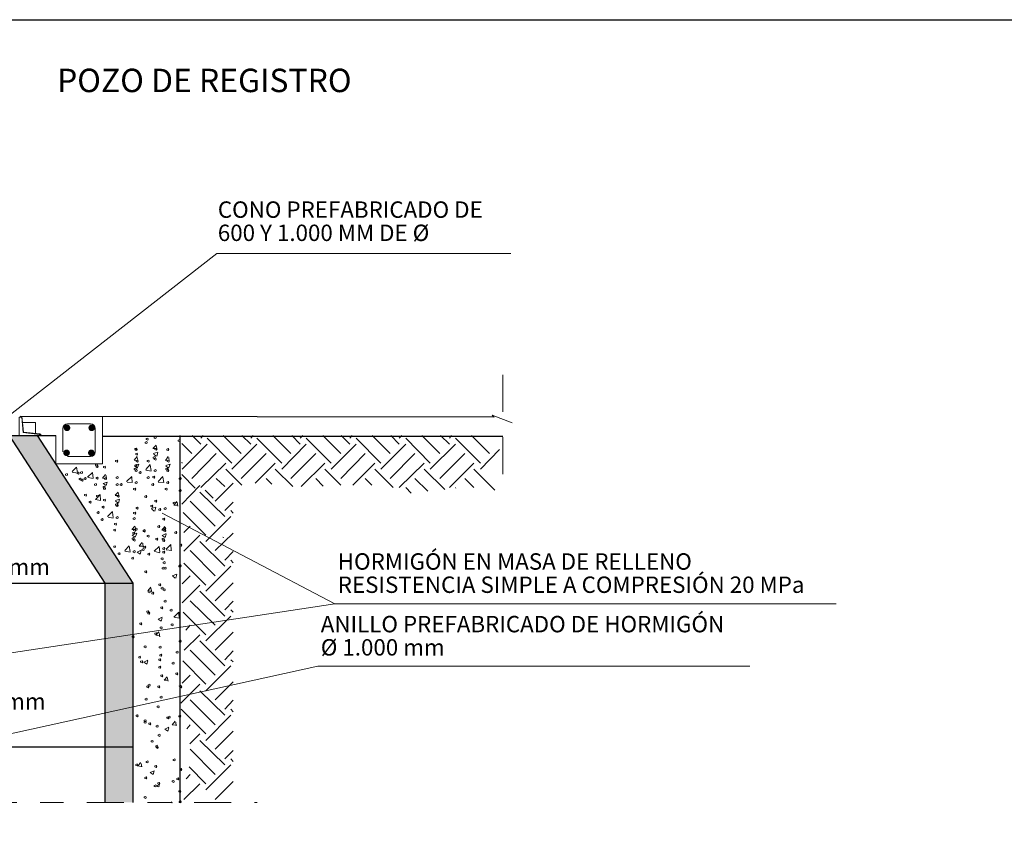
# Model space of a CAD drawing. Units: metres. Extents: x 511756 to 512031, y 4369773 to 4369871.
# Drawn here: x 512018 to 512022, y 4369784 to 4369787 of the extents above; entities that cross this region are included whole.
import ezdxf

# ---------------------------------------------------------------- set-up
doc = ezdxf.new("R2010")
doc.units = ezdxf.units.M
doc.header["$MEASUREMENT"] = 0
doc.linetypes.add('DGN Style 4', pattern=[0.315972, 0.157888, -0.078944, 0.000197359, -0.078944])
doc.layers.get('0').update_dxf_attribs({"lineweight": 0})
for name, color, linetype, lineweight in [('GEN_ARMADOS', 1, 'Continuous', 0), ('GEN_EJES', 8, 'DGN Style 4', 0), ('GEN_EQUIPOS', 135, 'Continuous', 13), ('GEN_TEXTO', 7, 'Continuous', 0)]:
    doc.layers.add(name, color=color, linetype=linetype, lineweight=lineweight)
doc.layers.add('GEN_GEOMETRÍA', color=7, linetype='Continuous')
doc.layers.add('GEN_TRAMAS', color=9, linetype='Continuous')
doc.layers.add('GEN_VENTANA', color=11, linetype='Continuous', plot=False)
doc.styles.add('ARIAL', font='arial.ttf')

msp = doc.modelspace()

# ---------------------------------------------------------------- hatches: boundary and pattern name
at = {"layer": 'GEN_ARMADOS'}
h = msp.add_hatch(color=256, dxfattribs=at)
edge = h.paths.add_edge_path()
edge.add_arc((512017.955, 4369785.6162), 0.0142, 180, 540, ccw=False)
h = msp.add_hatch(color=256, dxfattribs=at)
edge = h.paths.add_edge_path()
edge.add_arc((512018.0605, 4369785.6162), 0.0142, 180, 540, ccw=False)
h = msp.add_hatch(color=256, dxfattribs=at)
edge = h.paths.add_edge_path()
edge.add_arc((512017.9533, 4369785.5095), 0.0142, 180, 540, ccw=False)
h = msp.add_hatch(color=256, dxfattribs=at)
edge = h.paths.add_edge_path()
edge.add_arc((512018.0589, 4369785.5095), 0.0142, 180, 540, ccw=False)
at = {"layer": 'GEN_TRAMAS', "lineweight": 0, "ltscale": 0.01}
msp.add_hatch(color=9, dxfattribs=at).paths.add_polyline_path([(512018.1179, 4369784.017), (512018.1179, 4369784.9529), (512017.7098, 4369785.5832), (512017.8295, 4369785.5832), (512018.2376, 4369784.9529), (512018.2376, 4369784.017)])

# ---------------------------------------------------------------- linework, layer by layer
msp.add_lwpolyline([(512017.7623, 4369785.6653), (512017.7694, 4369785.5975), (512017.8383, 4369785.5903), (512017.8467, 4369785.5828), (512017.9072, 4369785.5832), (512017.9072, 4369785.4632), (512018.1059, 4369785.4632), (512018.1059, 4369785.5832), (512018.1059, 4369785.6632), (512017.7623, 4369785.6653)])
at = {"layer": 'GEN_ARMADOS'}
for p, q in [((512018.0559, 4369785.6332), (512017.9572, 4369785.6332)), ((512017.9372, 4369785.5132), (512017.9372, 4369785.6132)), ((512018.0759, 4369785.6132), (512018.0759, 4369785.5132)), ((512017.9572, 4369785.4932), (512018.0559, 4369785.4932))]:
    msp.add_line(p, q, dxfattribs=at)
for centre, start, end in [((512017.9572, 4369785.6132), 90, 180), ((512018.0559, 4369785.6132), 0, 90), ((512018.0559, 4369785.5132), 270, 0)]:
    msp.add_arc(centre, 0.02, start, end, dxfattribs=at)
at = {"layer": 'GEN_EJES', "lineweight": 0, "flags": 128}
for points in [[(512019.8167, 4369785.4187), (512019.8167, 4369785.6182), (512019.7716, 4369785.6697), (512019.8746, 4369785.6311), (512019.8167, 4369785.6826), (512019.8167, 4369785.9215)], [(512016.4886, 4369784.017), (512017.5966, 4369784.017), (512017.6414, 4369784.0747), (512017.588, 4369783.9315), (512017.6457, 4369784.017), (512018.7669, 4369784.017)]]:
    msp.add_lwpolyline(points, dxfattribs=at)
at = {"layer": 'GEN_EQUIPOS', "color": 5, "lineweight": 0}
for points in [[(512017.7509, 4369785.6612), (512017.7504, 4369785.5833), (512017.8448, 4369785.5827), (512017.838, 4369785.5884), (512017.768, 4369785.5961), (512017.7615, 4369785.6611), (512017.7509, 4369785.6612)], [(512017.8199, 4369785.5904), (512017.8202, 4369785.6384), (512017.7637, 4369785.6391)]]:
    msp.add_lwpolyline(points, dxfattribs=at)
at = {"layer": 'GEN_GEOMETRÍA', "ltscale": 0.01}
for p, q in [((512017.7554, 4369785.6654), (512019.779, 4369785.6634)), ((512017.7098, 4369785.5832), (512017.9064, 4369785.5832)), ((512018.1179, 4369784.9529), (512017.7098, 4369785.5832)), ((512018.2376, 4369784.9529), (512017.8295, 4369785.5832)), ((512018.1059, 4369785.5811), (512018.4769, 4369785.5811)), ((512018.2504, 4369785.5811), (512019.8167, 4369785.5811)), ((512018.4384, 4369784.017), (512018.4384, 4369785.5832)), ((512018.4726, 4369785.5811), (512019.8167, 4369785.5811)), ((512016.9983, 4369784.9529), (512018.2376, 4369784.9529)), ((512018.1179, 4369784.017), (512018.1179, 4369784.9529)), ((512018.2376, 4369784.017), (512018.2376, 4369784.9529)), ((512016.9983, 4369784.2542), (512018.2376, 4369784.2542)), ((512017.1179, 4369784.2542), (512018.1179, 4369784.2542))]:
    msp.add_line(p, q, dxfattribs=at)
at = {"layer": 'GEN_TEXTO', "lineweight": 0}
for p, q in [((512017.3279, 4369785.3742), (512018.5944, 4369786.361)), ((512018.5944, 4369786.361), (512019.8509, 4369786.361)), ((512019.0987, 4369784.8653), (512018.3615, 4369785.252)), ((512016.9214, 4369784.5341), (512019.0987, 4369784.8653)), ((512020.4107, 4369784.8653), (512019.0987, 4369784.8653)), ((512019.0987, 4369784.8653), (512021.2402, 4369784.8653)), ((512017.6457, 4369784.2948), (512019.0261, 4369784.5982)), ((512020.338, 4369784.5982), (512019.0261, 4369784.5982)), ((512019.0261, 4369784.5982), (512020.8708, 4369784.5982))]:
    msp.add_line(p, q, dxfattribs=at)
at = {"layer": 'GEN_TRAMAS', "color": 32, "lineweight": 0}
for p, q in [((512018.5261, 4369785.5469), (512018.4897, 4369785.5832)), ((512018.5261, 4369785.5725), (512018.5367, 4369785.5832)), ((512018.6991, 4369785.5063), (512018.6222, 4369785.5832)), ((512018.7397, 4369785.5469), (512018.7013, 4369785.5832)), ((512018.7397, 4369785.5725), (512018.7504, 4369785.5832)), ((512018.9107, 4369785.5063), (512018.8337, 4369785.5832)), ((512018.9513, 4369785.5469), (512018.9149, 4369785.5832)), ((512018.9513, 4369785.5725), (512018.962, 4369785.5832)), ((512019.1243, 4369785.5063), (512019.0474, 4369785.5832)), ((512019.1628, 4369785.5469), (512019.1265, 4369785.5832)), ((512019.1628, 4369785.5725), (512019.1735, 4369785.5832)), ((512019.3359, 4369785.5063), (512019.259, 4369785.5832)), ((512019.3743, 4369785.5469), (512019.338, 4369785.5832)), ((512019.3743, 4369785.5725), (512019.385, 4369785.5832)), ((512019.5474, 4369785.5063), (512019.4705, 4369785.5832)), ((512019.588, 4369785.5469), (512019.5496, 4369785.5832)), ((512019.588, 4369785.5725), (512019.5966, 4369785.5832)), ((512019.759, 4369785.5063), (512019.682, 4369785.5832)), ((512018.4876, 4369785.5063), (512018.4449, 4369785.549)), ((512018.447, 4369785.4401), (512018.5538, 4369785.5469)), ((512018.6585, 4369785.4657), (512018.5538, 4369785.5725)), ((512018.6585, 4369785.4401), (512018.7654, 4369785.5469)), ((512018.8722, 4369785.4657), (512018.7654, 4369785.5725)), ((512018.8722, 4369785.4401), (512018.9769, 4369785.5469)), ((512019.0837, 4369785.4657), (512018.9769, 4369785.5725)), ((512019.0837, 4369785.4401), (512019.1906, 4369785.5469)), ((512019.2953, 4369785.4657), (512019.1906, 4369785.5725)), ((512019.2953, 4369785.4401), (512019.4021, 4369785.5469)), ((512019.5068, 4369785.4657), (512019.4021, 4369785.5725)), ((512019.5068, 4369785.4401), (512019.6137, 4369785.5469)), ((512019.7205, 4369785.4657), (512019.6137, 4369785.5725)), ((512018.4876, 4369785.3995), (512018.5923, 4369785.5063)), ((512018.6991, 4369785.3995), (512018.806, 4369785.5063)), ((512018.9107, 4369785.3995), (512019.0175, 4369785.5063)), ((512019.1243, 4369785.3995), (512019.229, 4369785.5063)), ((512019.3359, 4369785.3995), (512019.4406, 4369785.5063)), ((512019.5474, 4369785.3995), (512019.6543, 4369785.5063)), ((512019.7205, 4369785.4401), (512019.8017, 4369785.5234)), ((512018.447, 4369785.4657), (512018.4449, 4369785.47)), ((512018.5261, 4369785.361), (512018.6329, 4369785.4657)), ((512018.759, 4369785.3802), (512018.8444, 4369785.4657)), ((512018.9555, 4369785.3653), (512019.056, 4369785.4657)), ((512019.1756, 4369785.3717), (512019.2696, 4369785.4657)), ((512019.3743, 4369785.361), (512019.4812, 4369785.4657)), ((512019.588, 4369785.361), (512019.6927, 4369785.4657)), ((512018.5026, 4369785.3589), (512018.4449, 4369785.4166)), ((512018.7013, 4369785.3717), (512018.6329, 4369785.4401)), ((512018.9192, 4369785.3653), (512018.8444, 4369785.4401)), ((512019.1243, 4369785.3717), (512019.056, 4369785.4401)), ((512019.3487, 4369785.361), (512019.2696, 4369785.4401)), ((512019.5688, 4369785.3524), (512019.4812, 4369785.4401)), ((512019.7825, 4369785.3503), (512019.6927, 4369785.4401)), ((512018.4449, 4369785.2905), (512018.5218, 4369785.3695)), ((512018.588, 4369785.3033), (512018.6649, 4369785.3802)), ((512018.6286, 4369785.3653), (512018.5923, 4369785.3995)), ((512018.8295, 4369785.376), (512018.806, 4369785.3995)), ((512019.0496, 4369785.3674), (512019.0175, 4369785.3995)), ((512019.2568, 4369785.3717), (512019.229, 4369785.3995)), ((512019.4961, 4369785.346), (512019.4406, 4369785.3995)), ((512019.6927, 4369785.361), (512019.6543, 4369785.3995)), ((512018.5218, 4369785.3418), (512018.6286, 4369785.2371)), ((512018.5795, 4369785.3161), (512018.5453, 4369785.3503)), ((512018.5795, 4369785.3161), (512018.5453, 4369785.3503)), ((512019.4256, 4369785.3375), (512019.4021, 4369785.361)), ((512019.6158, 4369785.3589), (512019.6137, 4369785.361)), ((512018.4812, 4369785.3033), (512018.588, 4369785.1965)), ((512018.6286, 4369785.2627), (512018.6649, 4369785.299)), ((512018.4513, 4369785.2542), (512018.5474, 4369785.158)), ((512018.6543, 4369785.2627), (512018.6649, 4369785.252)), ((512018.5474, 4369785.1302), (512018.6543, 4369785.2371)), ((512018.4534, 4369785.1687), (512018.4812, 4369785.1965)), ((512018.4534, 4369785.0896), (512018.5218, 4369785.158)), ((512018.588, 4369785.0918), (512018.6649, 4369785.1666)), ((512018.5218, 4369785.1302), (512018.6286, 4369785.0255)), ((512018.6243, 4369785.1473), (512018.6201, 4369785.1495)), ((512018.4812, 4369785.0918), (512018.588, 4369784.9849)), ((512018.6286, 4369785.0512), (512018.6649, 4369785.0875)), ((512018.4534, 4369785.0383), (512018.5474, 4369784.9443)), ((512018.6543, 4369785.0512), (512018.6649, 4369785.0405)), ((512018.5474, 4369784.9187), (512018.6543, 4369785.0255)), ((512018.447, 4369784.9507), (512018.4812, 4369784.9849)), ((512018.588, 4369784.8781), (512018.6649, 4369784.955)), ((512018.447, 4369784.8695), (512018.5218, 4369784.9443)), ((512018.5218, 4369784.9187), (512018.6286, 4369784.8118)), ((512018.4812, 4369784.8781), (512018.588, 4369784.7734)), ((512018.6286, 4369784.8396), (512018.6649, 4369784.876)), ((512018.4513, 4369784.8289), (512018.5474, 4369784.7328)), ((512018.6543, 4369784.8396), (512018.6649, 4369784.8289)), ((512018.5474, 4369784.7071), (512018.6543, 4369784.8118)), ((512018.462, 4369784.752), (512018.4812, 4369784.7734)), ((512018.588, 4369784.6665), (512018.6649, 4369784.7435)), ((512018.4555, 4369784.6665), (512018.5218, 4369784.7328)), ((512018.5218, 4369784.7071), (512018.6286, 4369784.6003)), ((512018.4812, 4369784.6665), (512018.588, 4369784.5597)), ((512018.6286, 4369784.626), (512018.6649, 4369784.6644)), ((512018.4491, 4369784.6217), (512018.5474, 4369784.5213)), ((512018.6543, 4369784.626), (512018.6649, 4369784.6174)), ((512018.5474, 4369784.4935), (512018.6543, 4369784.6003)), ((512018.447, 4369784.5255), (512018.4812, 4369784.5597)), ((512018.588, 4369784.455), (512018.6649, 4369784.5319)), ((512018.4406, 4369784.4401), (512018.5218, 4369784.5213)), ((512018.5218, 4369784.4935), (512018.6286, 4369784.3888)), ((512018.4812, 4369784.455), (512018.588, 4369784.3482)), ((512018.6286, 4369784.4144), (512018.6649, 4369784.4529)), ((512018.4427, 4369784.4144), (512018.5474, 4369784.3097)), ((512018.6543, 4369784.4144), (512018.6649, 4369784.4037)), ((512018.5474, 4369784.2819), (512018.6543, 4369784.3888)), ((512018.4662, 4369784.3311), (512018.4812, 4369784.3482)), ((512018.588, 4369784.2435), (512018.6649, 4369784.3204)), ((512018.479, 4369784.267), (512018.5218, 4369784.3097)), ((512018.5218, 4369784.2819), (512018.6286, 4369784.1772)), ((512018.4812, 4369784.2435), (512018.588, 4369784.1366)), ((512018.6286, 4369784.2029), (512018.6649, 4369784.2392)), ((512018.6543, 4369784.2029), (512018.6649, 4369784.1922)), ((512018.4769, 4369784.1687), (512018.5474, 4369784.096)), ((512018.5474, 4369784.0704), (512018.6543, 4369784.1772)), ((512018.4641, 4369784.1174), (512018.4812, 4369784.1366)), ((512018.588, 4369784.0298), (512018.6649, 4369784.1067)), ((512018.4534, 4369784.0298), (512018.5218, 4369784.096))]:
    msp.add_line(p, q, dxfattribs=at)
at = {"layer": 'GEN_TRAMAS', "lineweight": 0}
for p, q in [((512018.3231, 4369785.5298), (512018.3359, 4369785.5426)), ((512018.3402, 4369785.5234), (512018.3359, 4369785.5405)), ((512018.2547, 4369785.4935), (512018.2419, 4369785.4785)), ((512018.3209, 4369785.5277), (512018.338, 4369785.5277)), ((512018.3231, 4369785.5063), (512018.3423, 4369785.5127)), ((512018.3252, 4369785.5042), (512018.3359, 4369785.4956)), ((512018.338, 4369785.4956), (512018.3423, 4369785.5106)), ((512018.3765, 4369785.4785), (512018.3872, 4369785.4935)), ((512018.2419, 4369785.4785), (512018.2568, 4369785.4764)), ((512018.244, 4369785.455), (512018.2611, 4369785.4614)), ((512018.244, 4369785.4529), (512018.2568, 4369785.4443)), ((512018.259, 4369785.4721), (512018.2547, 4369785.4892)), ((512018.2568, 4369785.4465), (512018.2611, 4369785.4614)), ((512018.291, 4369785.4379), (512018.3102, 4369785.4593)), ((512018.3145, 4369785.4336), (512018.3102, 4369785.4571)), ((512018.3743, 4369785.4785), (512018.3893, 4369785.4764)), ((512018.3765, 4369785.455), (512018.3957, 4369785.4614)), ((512018.3765, 4369785.4529), (512018.3893, 4369785.4443)), ((512018.3914, 4369785.4721), (512018.3893, 4369785.4892)), ((512018.3893, 4369785.4465), (512018.3957, 4369785.4614)), ((512017.9769, 4369785.4294), (512017.9961, 4369785.4486)), ((512017.9769, 4369785.4272), (512018.0004, 4369785.423)), ((512017.9961, 4369785.4486), (512018.0004, 4369785.4251)), ((512018.0431, 4369785.4059), (512018.0645, 4369785.4251)), ((512018.0645, 4369785.4251), (512018.0667, 4369785.4016)), ((512018.1201, 4369785.4166), (512018.1073, 4369785.4016)), ((512018.1243, 4369785.3973), (512018.1222, 4369785.4123)), ((512018.291, 4369785.4358), (512018.3145, 4369785.4315)), ((512018.0453, 4369785.4037), (512018.0667, 4369785.3995)), ((512018.1073, 4369785.4016), (512018.1222, 4369785.3995)), ((512018.2098, 4369785.3866), (512018.2312, 4369785.408)), ((512018.2333, 4369785.3824), (512018.212, 4369785.3845)), ((512018.2312, 4369785.4059), (512018.2333, 4369785.3824)), ((512018.3444, 4369785.3866), (512018.3637, 4369785.408)), ((512018.3679, 4369785.3824), (512018.3444, 4369785.3845)), ((512018.3637, 4369785.4059), (512018.3679, 4369785.3824)), ((512018.1607, 4369785.3289), (512018.1735, 4369785.3418)), ((512018.1607, 4369785.3268), (512018.1756, 4369785.3268)), ((512018.1778, 4369785.3225), (512018.1735, 4369785.3396)), ((512018.1628, 4369785.3054), (512018.1799, 4369785.3118)), ((512018.1628, 4369785.3033), (512018.1756, 4369785.2948)), ((512018.1756, 4369785.2948), (512018.1799, 4369785.3097)), ((512018.4107, 4369785.2862), (512018.4235, 4369785.3012)), ((512018.4107, 4369785.2862), (512018.4256, 4369785.2862)), ((512018.4278, 4369785.2819), (512018.4256, 4369785.299)), ((512018.1286, 4369785.2371), (512018.15, 4369785.2584)), ((512018.1521, 4369785.2328), (512018.15, 4369785.2563)), ((512018.3145, 4369785.2713), (512018.3337, 4369785.2777)), ((512018.3167, 4369785.2691), (512018.3273, 4369785.2606)), ((512018.3295, 4369785.2606), (512018.3337, 4369785.2777)), ((512018.1308, 4369785.2349), (512018.1521, 4369785.2307)), ((512018.2312, 4369785.1815), (512018.2461, 4369785.1815)), ((512018.2333, 4369785.1836), (512018.244, 4369785.1965)), ((512018.2483, 4369785.1772), (512018.2461, 4369785.1943)), ((512018.3722, 4369785.1943), (512018.3594, 4369785.1794)), ((512018.3594, 4369785.1794), (512018.3743, 4369785.1794)), ((512018.3765, 4369785.1751), (512018.3722, 4369785.1922)), ((512018.2632, 4369785.1131), (512018.2761, 4369785.126)), ((512018.2803, 4369785.1067), (512018.2782, 4369785.1238)), ((512018.3786, 4369785.0982), (512018.3979, 4369785.1174)), ((512018.4, 4369785.0939), (512018.3979, 4369785.1174)), ((512018.2013, 4369785.0918), (512018.2205, 4369785.1131)), ((512018.2013, 4369785.0896), (512018.2248, 4369785.0854)), ((512018.2248, 4369785.0875), (512018.2205, 4369785.111)), ((512018.2547, 4369785.0854), (512018.2718, 4369785.0939)), ((512018.2547, 4369785.0854), (512018.2675, 4369785.0768)), ((512018.2632, 4369785.111), (512018.2782, 4369785.111)), ((512018.2675, 4369785.0768), (512018.2718, 4369785.0918)), ((512018.3273, 4369785.0896), (512018.3487, 4369785.1089)), ((512018.3295, 4369785.0875), (512018.3508, 4369785.0832)), ((512018.3487, 4369785.1089), (512018.3508, 4369785.0854)), ((512018.3786, 4369785.096), (512018.4021, 4369785.0918)), ((512018.4043, 4369784.9849), (512018.4235, 4369784.9913)), ((512018.4192, 4369784.9742), (512018.4235, 4369784.9913)), ((512018.4064, 4369784.9828), (512018.4171, 4369784.9742)), ((512018.2996, 4369784.9208), (512018.3124, 4369784.9358)), ((512018.2996, 4369784.9208), (512018.3145, 4369784.9187)), ((512018.3167, 4369784.9165), (512018.3124, 4369784.9315)), ((512018.4278, 4369784.8247), (512018.4107, 4369784.8076)), ((512018.432, 4369784.8289), (512018.4278, 4369784.8247)), ((512018.432, 4369784.8247), (512018.432, 4369784.8289)), ((512018.4342, 4369784.8033), (512018.432, 4369784.8247)), ((512018.3444, 4369784.799), (512018.3615, 4369784.8076)), ((512018.3444, 4369784.799), (512018.3573, 4369784.7905)), ((512018.3573, 4369784.7905), (512018.3615, 4369784.8054)), ((512018.4128, 4369784.8076), (512018.4342, 4369784.8033)), ((512018.3337, 4369784.7307), (512018.3466, 4369784.7456)), ((512018.3508, 4369784.7242), (512018.3487, 4369784.7413)), ((512018.3337, 4369784.7307), (512018.3487, 4369784.7285)), ((512018.2825, 4369784.6153), (512018.2996, 4369784.6238)), ((512018.2825, 4369784.6153), (512018.2953, 4369784.6067)), ((512018.2953, 4369784.6067), (512018.2996, 4369784.6217)), ((512018.3701, 4369784.5383), (512018.3829, 4369784.5533)), ((512018.3701, 4369784.5383), (512018.385, 4369784.5383)), ((512018.3872, 4369784.5341), (512018.3829, 4369784.5512)), ((512018.4342, 4369784.5127), (512018.4406, 4369784.517)), ((512018.4342, 4369784.5127), (512018.4406, 4369784.5084)), ((512018.4043, 4369784.3482), (512018.4171, 4369784.3631)), ((512018.4214, 4369784.3439), (512018.4192, 4369784.3589)), ((512018.3722, 4369784.3289), (512018.3893, 4369784.3375)), ((512018.3722, 4369784.3289), (512018.385, 4369784.3204)), ((512018.385, 4369784.3204), (512018.3893, 4369784.3354)), ((512018.4043, 4369784.3482), (512018.4192, 4369784.346)), ((512018.2568, 4369784.173), (512018.2718, 4369784.1708)), ((512018.259, 4369784.173), (512018.2696, 4369784.1879)), ((512018.2739, 4369784.1687), (512018.2718, 4369784.1836)), ((512018.3102, 4369784.1452), (512018.3273, 4369784.1516)), ((512018.3231, 4369784.1366), (512018.3273, 4369784.1516)), ((512018.4384, 4369784.158), (512018.4406, 4369784.158)), ((512018.3102, 4369784.1452), (512018.3231, 4369784.1366)), ((512018.2376, 4369784.017), (512018.2376, 4369784.0191))]:
    msp.add_line(p, q, dxfattribs=at)
at = {"layer": 'GEN_TRAMAS', "lineweight": 0, "flags": 128}
for points in [[(512018.3359, 4369785.5747), (512018.3337, 4369785.5789), (512018.3273, 4369785.5768), (512018.3273, 4369785.5725), (512018.3337, 4369785.5704), (512018.3359, 4369785.5747)], [(512018.2974, 4369785.5533), (512018.2953, 4369785.5576), (512018.2889, 4369785.5554), (512018.2889, 4369785.5512), (512018.2953, 4369785.549), (512018.2974, 4369785.5533)], [(512018.3017, 4369785.5683), (512018.2996, 4369785.5725), (512018.2931, 4369785.5704), (512018.2931, 4369785.5661), (512018.2996, 4369785.564), (512018.3017, 4369785.5683)], [(512018.4384, 4369785.5618), (512018.4363, 4369785.5661), (512018.4299, 4369785.564), (512018.4299, 4369785.5597), (512018.4363, 4369785.5576), (512018.4384, 4369785.5618)], [(512018.2526, 4369785.5255), (512018.2504, 4369785.5298), (512018.244, 4369785.5277), (512018.244, 4369785.5234), (512018.2504, 4369785.5213), (512018.2526, 4369785.5255)], [(512018.2547, 4369785.5234), (512018.2526, 4369785.5277), (512018.2461, 4369785.5255), (512018.2461, 4369785.5213), (512018.2526, 4369785.5191), (512018.2547, 4369785.5234)], [(512018.2568, 4369785.5042), (512018.2547, 4369785.5084), (512018.2483, 4369785.5063), (512018.2483, 4369785.502), (512018.2547, 4369785.4999), (512018.2568, 4369785.5042)], [(512018.3316, 4369785.4892), (512018.3295, 4369785.4935), (512018.3231, 4369785.4913), (512018.3231, 4369785.4871), (512018.3295, 4369785.4849), (512018.3316, 4369785.4892)], [(512018.338, 4369785.5255), (512018.3359, 4369785.5298), (512018.3295, 4369785.5277), (512018.3295, 4369785.5234), (512018.3359, 4369785.5213), (512018.338, 4369785.5255)], [(512018.3893, 4369785.5234), (512018.3872, 4369785.5277), (512018.3808, 4369785.5255), (512018.3808, 4369785.5213), (512018.3872, 4369785.5191), (512018.3893, 4369785.5234)], [(512018.0859, 4369785.4571), (512018.0837, 4369785.4614), (512018.0773, 4369785.4593), (512018.0773, 4369785.455), (512018.0837, 4369785.4529), (512018.0859, 4369785.4571)], [(512018.088, 4369785.4507), (512018.0859, 4369785.455), (512018.0795, 4369785.4529), (512018.0795, 4369785.4486), (512018.0859, 4369785.4465), (512018.088, 4369785.4507)], [(512018.1201, 4369785.4486), (512018.1179, 4369785.4529), (512018.1115, 4369785.4507), (512018.1115, 4369785.4465), (512018.1179, 4369785.4443), (512018.1201, 4369785.4486)], [(512018.1714, 4369785.4742), (512018.1692, 4369785.4785), (512018.1628, 4369785.4764), (512018.1628, 4369785.4721), (512018.1692, 4369785.47), (512018.1714, 4369785.4742)], [(512018.2526, 4369785.455), (512018.2504, 4369785.4593), (512018.244, 4369785.4571), (512018.244, 4369785.4529), (512018.2504, 4369785.4507), (512018.2526, 4369785.455)], [(512018.259, 4369785.4742), (512018.2568, 4369785.4785), (512018.2504, 4369785.4764), (512018.2504, 4369785.4721), (512018.2568, 4369785.47), (512018.259, 4369785.4742)], [(512018.306, 4369785.4742), (512018.3038, 4369785.4785), (512018.2974, 4369785.4764), (512018.2974, 4369785.4721), (512018.3038, 4369785.47), (512018.306, 4369785.4742)], [(512018.3359, 4369785.4828), (512018.3337, 4369785.4871), (512018.3273, 4369785.4849), (512018.3273, 4369785.4807), (512018.3337, 4369785.4785), (512018.3359, 4369785.4828)], [(512018.3914, 4369785.4742), (512018.3893, 4369785.4785), (512018.3829, 4369785.4764), (512018.3829, 4369785.4721), (512018.3893, 4369785.47), (512018.3914, 4369785.4742)], [(512017.9577, 4369785.4166), (512017.9555, 4369785.4208), (512017.9491, 4369785.4187), (512017.9491, 4369785.4144), (512017.9555, 4369785.4123), (512017.9577, 4369785.4166)], [(512018.0068, 4369785.423), (512018.0047, 4369785.4272), (512017.9983, 4369785.4251), (512017.9983, 4369785.4208), (512018.0047, 4369785.4187), (512018.0068, 4369785.423)], [(512018.0218, 4369785.4251), (512018.0196, 4369785.4294), (512018.0132, 4369785.4272), (512018.0132, 4369785.423), (512018.0196, 4369785.4208), (512018.0218, 4369785.4251)], [(512018.2504, 4369785.4401), (512018.2483, 4369785.4443), (512018.2419, 4369785.4422), (512018.2419, 4369785.4379), (512018.2483, 4369785.4358), (512018.2504, 4369785.4401)], [(512018.2547, 4369785.4336), (512018.2526, 4369785.4379), (512018.2461, 4369785.4358), (512018.2461, 4369785.4315), (512018.2526, 4369785.4294), (512018.2547, 4369785.4336)], [(512018.2718, 4369785.4251), (512018.2696, 4369785.4294), (512018.2632, 4369785.4272), (512018.2632, 4369785.423), (512018.2696, 4369785.4208), (512018.2718, 4369785.4251)], [(512018.3295, 4369785.4059), (512018.3273, 4369785.4101), (512018.3209, 4369785.408), (512018.3209, 4369785.4037), (512018.3273, 4369785.4016), (512018.3295, 4369785.4059)], [(512018.3359, 4369785.4336), (512018.3337, 4369785.4379), (512018.3273, 4369785.4358), (512018.3273, 4369785.4315), (512018.3337, 4369785.4294), (512018.3359, 4369785.4336)], [(512018.385, 4369785.4401), (512018.3829, 4369785.4443), (512018.3765, 4369785.4422), (512018.3765, 4369785.4379), (512018.3829, 4369785.4358), (512018.385, 4369785.4401)], [(512018.3893, 4369785.4336), (512018.3872, 4369785.4379), (512018.3808, 4369785.4358), (512018.3808, 4369785.4315), (512018.3872, 4369785.4294), (512018.3893, 4369785.4336)], [(512018.0154, 4369785.3973), (512018.0132, 4369785.4016), (512018.0068, 4369785.3995), (512018.0068, 4369785.3952), (512018.0132, 4369785.393), (512018.0154, 4369785.3973)], [(512018.0239, 4369785.393), (512018.0218, 4369785.3973), (512018.0154, 4369785.3952), (512018.0154, 4369785.3909), (512018.0218, 4369785.3888), (512018.0239, 4369785.393)], [(512018.0367, 4369785.3995), (512018.0346, 4369785.4037), (512018.0282, 4369785.4016), (512018.0282, 4369785.3973), (512018.0346, 4369785.3952), (512018.0367, 4369785.3995)], [(512018.0816, 4369785.3738), (512018.0795, 4369785.3781), (512018.0731, 4369785.376), (512018.0731, 4369785.3717), (512018.0795, 4369785.3695), (512018.0816, 4369785.3738)], [(512018.088, 4369785.4016), (512018.0859, 4369785.4059), (512018.0795, 4369785.4037), (512018.0795, 4369785.3995), (512018.0859, 4369785.3973), (512018.088, 4369785.4016)], [(512018.1265, 4369785.3845), (512018.1094, 4369785.3781), (512018.1222, 4369785.3695), (512018.1265, 4369785.3845)], [(512018.1179, 4369785.3631), (512018.1158, 4369785.3674), (512018.1094, 4369785.3653), (512018.1094, 4369785.361), (512018.1158, 4369785.3589), (512018.1179, 4369785.3631)], [(512018.1243, 4369785.3995), (512018.1222, 4369785.4037), (512018.1158, 4369785.4016), (512018.1158, 4369785.3973), (512018.1222, 4369785.3952), (512018.1243, 4369785.3995)], [(512018.1735, 4369785.4037), (512018.1714, 4369785.408), (512018.1649, 4369785.4059), (512018.1649, 4369785.4016), (512018.1714, 4369785.3995), (512018.1735, 4369785.4037)], [(512018.1735, 4369785.3738), (512018.1714, 4369785.3781), (512018.1649, 4369785.376), (512018.1649, 4369785.3717), (512018.1714, 4369785.3695), (512018.1735, 4369785.3738)], [(512018.1906, 4369785.3738), (512018.1884, 4369785.3781), (512018.182, 4369785.376), (512018.182, 4369785.3717), (512018.1884, 4369785.3695), (512018.1906, 4369785.3738)], [(512018.2547, 4369785.3824), (512018.2526, 4369785.3866), (512018.2461, 4369785.3845), (512018.2461, 4369785.3802), (512018.2526, 4369785.3781), (512018.2547, 4369785.3824)], [(512018.306, 4369785.4037), (512018.3038, 4369785.408), (512018.2974, 4369785.4059), (512018.2974, 4369785.4016), (512018.3038, 4369785.3995), (512018.306, 4369785.4037)], [(512018.3252, 4369785.3738), (512018.3231, 4369785.3781), (512018.3167, 4369785.376), (512018.3167, 4369785.3717), (512018.3231, 4369785.3695), (512018.3252, 4369785.3738)], [(512018.3893, 4369785.3824), (512018.3872, 4369785.3866), (512018.3808, 4369785.3845), (512018.3808, 4369785.3802), (512018.3872, 4369785.3781), (512018.3893, 4369785.3824)], [(512018.4427, 4369785.3995), (512018.4406, 4369785.4037), (512018.4342, 4369785.4016), (512018.4342, 4369785.3973), (512018.4406, 4369785.3952), (512018.4427, 4369785.3995)], [(512018.0389, 4369785.3289), (512018.0367, 4369785.3332), (512018.0303, 4369785.3311), (512018.0303, 4369785.3268), (512018.0367, 4369785.3247), (512018.0389, 4369785.3289)], [(512018.0773, 4369785.3097), (512018.0966, 4369785.3311), (512018.0987, 4369785.3054), (512018.0773, 4369785.3097)], [(512018.0902, 4369785.3247), (512018.088, 4369785.3289), (512018.0816, 4369785.3268), (512018.0816, 4369785.3225), (512018.088, 4369785.3204), (512018.0902, 4369785.3247)], [(512018.1201, 4369785.3567), (512018.1179, 4369785.361), (512018.1115, 4369785.3589), (512018.1115, 4369785.3546), (512018.1179, 4369785.3524), (512018.1201, 4369785.3567)], [(512018.1778, 4369785.3247), (512018.1756, 4369785.3289), (512018.1692, 4369785.3268), (512018.1692, 4369785.3225), (512018.1756, 4369785.3204), (512018.1778, 4369785.3247)], [(512018.2483, 4369785.3546), (512018.2461, 4369785.3589), (512018.2397, 4369785.3567), (512018.2397, 4369785.3524), (512018.2461, 4369785.3503), (512018.2483, 4369785.3546)], [(512018.2953, 4369785.3225), (512018.2931, 4369785.3268), (512018.2867, 4369785.3247), (512018.2867, 4369785.3204), (512018.2931, 4369785.3183), (512018.2953, 4369785.3225)], [(512018.3829, 4369785.3546), (512018.3808, 4369785.3589), (512018.3743, 4369785.3567), (512018.3743, 4369785.3524), (512018.3808, 4369785.3503), (512018.3829, 4369785.3546)], [(512018.4427, 4369785.3482), (512018.4406, 4369785.3524), (512018.4342, 4369785.3503), (512018.4342, 4369785.346), (512018.4406, 4369785.3439), (512018.4427, 4369785.3482)], [(512018.0581, 4369785.299), (512018.056, 4369785.3033), (512018.0496, 4369785.3012), (512018.0496, 4369785.2969), (512018.056, 4369785.2948), (512018.0581, 4369785.299)], [(512018.1201, 4369785.3076), (512018.1179, 4369785.3118), (512018.1115, 4369785.3097), (512018.1115, 4369785.3054), (512018.1179, 4369785.3033), (512018.1201, 4369785.3076)], [(512018.1714, 4369785.2883), (512018.1692, 4369785.2926), (512018.1628, 4369785.2905), (512018.1628, 4369785.2862), (512018.1692, 4369785.2841), (512018.1714, 4369785.2883)], [(512018.1735, 4369785.2841), (512018.1714, 4369785.2883), (512018.1649, 4369785.2862), (512018.1649, 4369785.2819), (512018.1714, 4369785.2798), (512018.1735, 4369785.2841)], [(512018.3209, 4369785.2819), (512018.3188, 4369785.2862), (512018.3124, 4369785.2841), (512018.3124, 4369785.2798), (512018.3188, 4369785.2777), (512018.3209, 4369785.2819)], [(512018.338, 4369785.3033), (512018.3359, 4369785.3076), (512018.3295, 4369785.3054), (512018.3295, 4369785.3012), (512018.3359, 4369785.299), (512018.338, 4369785.3033)], [(512018.4171, 4369785.2948), (512018.4149, 4369785.299), (512018.4085, 4369785.2969), (512018.4085, 4369785.2926), (512018.4149, 4369785.2905), (512018.4171, 4369785.2948)], [(512018.0923, 4369785.2542), (512018.0902, 4369785.2584), (512018.0837, 4369785.2563), (512018.0837, 4369785.252), (512018.0902, 4369785.2499), (512018.0923, 4369785.2542)], [(512018.1137, 4369785.2777), (512018.1115, 4369785.2819), (512018.1051, 4369785.2798), (512018.1051, 4369785.2755), (512018.1115, 4369785.2734), (512018.1137, 4369785.2777)], [(512018.2483, 4369785.252), (512018.2461, 4369785.2563), (512018.2397, 4369785.2542), (512018.2397, 4369785.2499), (512018.2461, 4369785.2477), (512018.2483, 4369785.252)], [(512018.259, 4369785.2734), (512018.2568, 4369785.2777), (512018.2504, 4369785.2755), (512018.2504, 4369785.2713), (512018.2568, 4369785.2691), (512018.259, 4369785.2734)], [(512018.3551, 4369785.267), (512018.353, 4369785.2713), (512018.3466, 4369785.2691), (512018.3466, 4369785.2648), (512018.353, 4369785.2627), (512018.3551, 4369785.267)], [(512018.3786, 4369785.2713), (512018.3765, 4369785.2755), (512018.3701, 4369785.2734), (512018.3701, 4369785.2691), (512018.3765, 4369785.267), (512018.3786, 4369785.2713)], [(512018.1094, 4369785.2242), (512018.1073, 4369785.2285), (512018.1008, 4369785.2264), (512018.1008, 4369785.2221), (512018.1073, 4369785.22), (512018.1094, 4369785.2242)], [(512018.1671, 4369785.205), (512018.1649, 4369785.2093), (512018.1585, 4369785.2071), (512018.1585, 4369785.2029), (512018.1649, 4369785.2007), (512018.1671, 4369785.205)], [(512018.1735, 4369785.2328), (512018.1714, 4369785.2371), (512018.1649, 4369785.2349), (512018.1649, 4369785.2307), (512018.1714, 4369785.2285), (512018.1735, 4369785.2328)], [(512018.2461, 4369785.2285), (512018.244, 4369785.2328), (512018.2376, 4369785.2307), (512018.2376, 4369785.2264), (512018.244, 4369785.2242), (512018.2461, 4369785.2285)], [(512018.3722, 4369785.2264), (512018.3701, 4369785.2307), (512018.3637, 4369785.2285), (512018.3637, 4369785.2242), (512018.3701, 4369785.2221), (512018.3722, 4369785.2264)], [(512018.1628, 4369785.1794), (512018.1607, 4369785.1836), (512018.1543, 4369785.1815), (512018.1543, 4369785.1772), (512018.1607, 4369785.1751), (512018.1628, 4369785.1794)], [(512018.2526, 4369785.1666), (512018.2333, 4369785.158), (512018.2461, 4369785.1495), (512018.2526, 4369785.1644)], [(512018.244, 4369785.1666), (512018.2419, 4369785.1708), (512018.2355, 4369785.1687), (512018.2355, 4369785.1644), (512018.2419, 4369785.1623), (512018.244, 4369785.1666)], [(512018.2483, 4369785.1794), (512018.2461, 4369785.1836), (512018.2397, 4369785.1815), (512018.2397, 4369785.1772), (512018.2461, 4369785.1751), (512018.2483, 4369785.1794)], [(512018.2547, 4369785.1836), (512018.2526, 4369785.1879), (512018.2461, 4369785.1858), (512018.2461, 4369785.1815), (512018.2526, 4369785.1794), (512018.2547, 4369785.1836)], [(512018.2889, 4369785.1772), (512018.2867, 4369785.1815), (512018.2803, 4369785.1794), (512018.2803, 4369785.1751), (512018.2867, 4369785.173), (512018.2889, 4369785.1772)], [(512018.2889, 4369785.1751), (512018.2867, 4369785.1794), (512018.2803, 4369785.1772), (512018.2803, 4369785.173), (512018.2867, 4369785.1708), (512018.2889, 4369785.1751)], [(512018.306, 4369785.1537), (512018.3038, 4369785.158), (512018.2974, 4369785.1559), (512018.2974, 4369785.1516), (512018.3038, 4369785.1495), (512018.306, 4369785.1537)], [(512018.3508, 4369785.1943), (512018.3487, 4369785.1986), (512018.3423, 4369785.1965), (512018.3423, 4369785.1922), (512018.3487, 4369785.1901), (512018.3508, 4369785.1943)], [(512018.3786, 4369785.1644), (512018.3615, 4369785.1559), (512018.3743, 4369785.1473), (512018.3786, 4369785.1623)], [(512018.3765, 4369785.1858), (512018.3743, 4369785.1901), (512018.3679, 4369785.1879), (512018.3679, 4369785.1836), (512018.3743, 4369785.1815), (512018.3765, 4369785.1858)], [(512018.3765, 4369785.1772), (512018.3743, 4369785.1815), (512018.3679, 4369785.1794), (512018.3679, 4369785.1751), (512018.3743, 4369785.173), (512018.3765, 4369785.1772)], [(512018.4235, 4369785.1687), (512018.4214, 4369785.173), (512018.4149, 4369785.1708), (512018.4149, 4369785.1666), (512018.4214, 4369785.1644), (512018.4235, 4369785.1687)], [(512018.2419, 4369785.143), (512018.2397, 4369785.1473), (512018.2333, 4369785.1452), (512018.2333, 4369785.1409), (512018.2397, 4369785.1388), (512018.2419, 4369785.143)], [(512018.2461, 4369785.1366), (512018.244, 4369785.1409), (512018.2376, 4369785.1388), (512018.2376, 4369785.1345), (512018.244, 4369785.1324), (512018.2461, 4369785.1366)], [(512018.3423, 4369785.1409), (512018.3402, 4369785.1452), (512018.3337, 4369785.143), (512018.3337, 4369785.1388), (512018.3402, 4369785.1366), (512018.3423, 4369785.1409)], [(512018.3701, 4369785.1409), (512018.3679, 4369785.1452), (512018.3615, 4369785.143), (512018.3615, 4369785.1388), (512018.3679, 4369785.1366), (512018.3701, 4369785.1409)], [(512018.3722, 4369785.1345), (512018.3701, 4369785.1388), (512018.3637, 4369785.1366), (512018.3637, 4369785.1324), (512018.3701, 4369785.1302), (512018.3722, 4369785.1345)], [(512018.4449, 4369785.1153), (512018.4427, 4369785.1195), (512018.4363, 4369785.1174), (512018.4363, 4369785.1131), (512018.4427, 4369785.111), (512018.4449, 4369785.1153)], [(512018.1628, 4369785.1089), (512018.1607, 4369785.1131), (512018.1543, 4369785.111), (512018.1543, 4369785.1067), (512018.1607, 4369785.1046), (512018.1628, 4369785.1089)], [(512018.182, 4369785.0789), (512018.1799, 4369785.0832), (512018.1735, 4369785.0811), (512018.1735, 4369785.0768), (512018.1799, 4369785.0747), (512018.182, 4369785.0789)], [(512018.2461, 4369785.0875), (512018.244, 4369785.0918), (512018.2376, 4369785.0896), (512018.2376, 4369785.0854), (512018.244, 4369785.0832), (512018.2461, 4369785.0875)], [(512018.2846, 4369785.096), (512018.2825, 4369785.1003), (512018.2761, 4369785.0982), (512018.2761, 4369785.0939), (512018.2825, 4369785.0918), (512018.2846, 4369785.096)], [(512018.291, 4369785.1067), (512018.2889, 4369785.111), (512018.2825, 4369785.1089), (512018.2825, 4369785.1046), (512018.2889, 4369785.1024), (512018.291, 4369785.1067)], [(512018.3081, 4369785.0768), (512018.306, 4369785.0811), (512018.2996, 4369785.0789), (512018.2996, 4369785.0747), (512018.306, 4369785.0725), (512018.3081, 4369785.0768)], [(512018.3722, 4369785.1003), (512018.3701, 4369785.1046), (512018.3637, 4369785.1024), (512018.3637, 4369785.0982), (512018.3701, 4369785.096), (512018.3722, 4369785.1003)], [(512018.3722, 4369785.0854), (512018.3701, 4369785.0896), (512018.3637, 4369785.0875), (512018.3637, 4369785.0832), (512018.3701, 4369785.0811), (512018.3722, 4369785.0854)], [(512018.2397, 4369785.0597), (512018.2376, 4369785.064), (512018.2312, 4369785.0618), (512018.2312, 4369785.0576), (512018.2376, 4369785.0554), (512018.2397, 4369785.0597)], [(512018.3658, 4369785.0576), (512018.3637, 4369785.0618), (512018.3573, 4369785.0597), (512018.3573, 4369785.0554), (512018.3637, 4369785.0533), (512018.3658, 4369785.0576)], [(512018.3743, 4369785.0405), (512018.3722, 4369785.0448), (512018.3658, 4369785.0426), (512018.3658, 4369785.0383), (512018.3722, 4369785.0362), (512018.3743, 4369785.0405)], [(512018.4427, 4369785.0277), (512018.4406, 4369785.0319), (512018.4342, 4369785.0298), (512018.4342, 4369785.0255), (512018.4406, 4369785.0234), (512018.4427, 4369785.0277)], [(512018.2953, 4369785.002), (512018.2931, 4369785.0063), (512018.2867, 4369785.0042), (512018.2867, 4369784.9999), (512018.2931, 4369784.9977), (512018.2953, 4369785.002)], [(512018.3701, 4369785.017), (512018.3679, 4369785.0213), (512018.3615, 4369785.0191), (512018.3615, 4369785.0148), (512018.3679, 4369785.0127), (512018.3701, 4369785.017)], [(512018.3786, 4369785.017), (512018.3765, 4369785.0213), (512018.3701, 4369785.0191), (512018.3701, 4369785.0148), (512018.3765, 4369785.0127), (512018.3786, 4369785.017)], [(512018.4406, 4369785.0255), (512018.4384, 4369785.0298), (512018.432, 4369785.0277), (512018.432, 4369785.0234), (512018.4384, 4369785.0213), (512018.4406, 4369785.0255)], [(512018.3551, 4369784.9465), (512018.353, 4369784.9507), (512018.3466, 4369784.9486), (512018.3466, 4369784.9443), (512018.353, 4369784.9422), (512018.3551, 4369784.9465)], [(512018.3102, 4369784.9165), (512018.3081, 4369784.9208), (512018.3017, 4369784.9187), (512018.3017, 4369784.9144), (512018.3081, 4369784.9123), (512018.3102, 4369784.9165)], [(512018.3252, 4369784.9101), (512018.3231, 4369784.9144), (512018.3167, 4369784.9123), (512018.3167, 4369784.908), (512018.3231, 4369784.9059), (512018.3252, 4369784.9101)], [(512018.3658, 4369784.9315), (512018.3637, 4369784.9358), (512018.3573, 4369784.9336), (512018.3573, 4369784.9294), (512018.3637, 4369784.9272), (512018.3658, 4369784.9315)], [(512018.3743, 4369784.9251), (512018.3722, 4369784.9294), (512018.3658, 4369784.9272), (512018.3658, 4369784.923), (512018.3722, 4369784.9208), (512018.3743, 4369784.9251)], [(512018.3786, 4369784.876), (512018.3765, 4369784.8802), (512018.3701, 4369784.8781), (512018.3701, 4369784.8738), (512018.3765, 4369784.8717), (512018.3786, 4369784.876)], [(512018.3038, 4369784.8311), (512018.3017, 4369784.8354), (512018.2953, 4369784.8332), (512018.2953, 4369784.8289), (512018.3017, 4369784.8268), (512018.3038, 4369784.8311)], [(512018.3081, 4369784.8247), (512018.306, 4369784.8289), (512018.2996, 4369784.8268), (512018.2996, 4369784.8225), (512018.306, 4369784.8204), (512018.3081, 4369784.8247)], [(512018.3637, 4369784.8482), (512018.3615, 4369784.8524), (512018.3551, 4369784.8503), (512018.3551, 4369784.846), (512018.3615, 4369784.8439), (512018.3637, 4369784.8482)], [(512018.4043, 4369784.8375), (512018.4021, 4369784.8418), (512018.3957, 4369784.8396), (512018.3957, 4369784.8354), (512018.4021, 4369784.8332), (512018.4043, 4369784.8375)], [(512018.2739, 4369784.7798), (512018.2718, 4369784.7841), (512018.2654, 4369784.7819), (512018.2654, 4369784.7777), (512018.2718, 4369784.7755), (512018.2739, 4369784.7798)], [(512018.4085, 4369784.7755), (512018.4064, 4369784.7798), (512018.4, 4369784.7777), (512018.4, 4369784.7734), (512018.4064, 4369784.7713), (512018.4085, 4369784.7755)], [(512018.338, 4369784.7371), (512018.3359, 4369784.7413), (512018.3295, 4369784.7392), (512018.3295, 4369784.7349), (512018.3359, 4369784.7328), (512018.338, 4369784.7371)], [(512018.3615, 4369784.7627), (512018.3594, 4369784.767), (512018.353, 4369784.7648), (512018.353, 4369784.7606), (512018.3594, 4369784.7584), (512018.3615, 4369784.7627)], [(512018.2419, 4369784.7242), (512018.2397, 4369784.7285), (512018.2333, 4369784.7264), (512018.2333, 4369784.7221), (512018.2397, 4369784.72), (512018.2419, 4369784.7242)], [(512018.4427, 4369784.705), (512018.4406, 4369784.7093), (512018.4342, 4369784.7071), (512018.4342, 4369784.7029), (512018.4406, 4369784.7007), (512018.4427, 4369784.705)], [(512018.2931, 4369784.6815), (512018.291, 4369784.6858), (512018.2846, 4369784.6836), (512018.2846, 4369784.6794), (512018.291, 4369784.6772), (512018.2931, 4369784.6815)], [(512018.3573, 4369784.6794), (512018.3551, 4369784.6836), (512018.3487, 4369784.6815), (512018.3487, 4369784.6772), (512018.3551, 4369784.6751), (512018.3573, 4369784.6794)], [(512018.4299, 4369784.658), (512018.4278, 4369784.6623), (512018.4214, 4369784.6601), (512018.4214, 4369784.6559), (512018.4278, 4369784.6537), (512018.4299, 4369784.658)], [(512018.2696, 4369784.6366), (512018.2675, 4369784.6409), (512018.2611, 4369784.6388), (512018.2611, 4369784.6345), (512018.2675, 4369784.6324), (512018.2696, 4369784.6366)], [(512018.2782, 4369784.6174), (512018.2761, 4369784.6217), (512018.2696, 4369784.6195), (512018.2696, 4369784.6153), (512018.2761, 4369784.6131), (512018.2782, 4369784.6174)], [(512018.3551, 4369784.626), (512018.353, 4369784.6302), (512018.3466, 4369784.6281), (512018.3466, 4369784.6238), (512018.353, 4369784.6217), (512018.3551, 4369784.626)], [(512018.3594, 4369784.6452), (512018.3573, 4369784.6495), (512018.3508, 4369784.6473), (512018.3508, 4369784.643), (512018.3573, 4369784.6409), (512018.3594, 4369784.6452)], [(512018.4128, 4369784.611), (512018.4107, 4369784.6153), (512018.4043, 4369784.6131), (512018.4043, 4369784.6089), (512018.4107, 4369784.6067), (512018.4128, 4369784.611)], [(512018.3551, 4369784.5939), (512018.353, 4369784.5982), (512018.3466, 4369784.596), (512018.3466, 4369784.5918), (512018.353, 4369784.5896), (512018.3551, 4369784.5939)], [(512018.4278, 4369784.5661), (512018.4256, 4369784.5704), (512018.4192, 4369784.5683), (512018.4192, 4369784.564), (512018.4256, 4369784.5618), (512018.4278, 4369784.5661)], [(512018.3637, 4369784.5576), (512018.3615, 4369784.5618), (512018.3551, 4369784.5597), (512018.3551, 4369784.5554), (512018.3615, 4369784.5533), (512018.3637, 4369784.5576)], [(512018.3038, 4369784.5106), (512018.3017, 4369784.5148), (512018.2953, 4369784.5127), (512018.2953, 4369784.5084), (512018.3017, 4369784.5063), (512018.3038, 4369784.5106)], [(512018.3102, 4369784.517), (512018.3081, 4369784.5213), (512018.3017, 4369784.5191), (512018.3017, 4369784.5148), (512018.3081, 4369784.5127), (512018.3102, 4369784.517)], [(512018.3508, 4369784.5106), (512018.3487, 4369784.5148), (512018.3423, 4369784.5127), (512018.3423, 4369784.5084), (512018.3487, 4369784.5063), (512018.3508, 4369784.5106)], [(512018.4449, 4369784.5106), (512018.4427, 4369784.5148), (512018.4363, 4369784.5127), (512018.4363, 4369784.5084), (512018.4427, 4369784.5063), (512018.4449, 4369784.5106)], [(512018.2974, 4369784.4571), (512018.2953, 4369784.4614), (512018.2889, 4369784.4593), (512018.2889, 4369784.455), (512018.2953, 4369784.4529), (512018.2974, 4369784.4571)], [(512018.3615, 4369784.4657), (512018.3594, 4369784.47), (512018.353, 4369784.4678), (512018.353, 4369784.4636), (512018.3594, 4369784.4614), (512018.3615, 4369784.4657)], [(512018.3487, 4369784.4251), (512018.3466, 4369784.4294), (512018.3402, 4369784.4272), (512018.3402, 4369784.423), (512018.3466, 4369784.4208), (512018.3487, 4369784.4251)], [(512018.259, 4369784.3866), (512018.2568, 4369784.3909), (512018.2504, 4369784.3888), (512018.2504, 4369784.3845), (512018.2568, 4369784.3824), (512018.259, 4369784.3866)], [(512018.2931, 4369784.3653), (512018.291, 4369784.3695), (512018.2846, 4369784.3674), (512018.2846, 4369784.3631), (512018.291, 4369784.361), (512018.2931, 4369784.3653)], [(512018.2931, 4369784.3589), (512018.291, 4369784.3631), (512018.2846, 4369784.361), (512018.2846, 4369784.3567), (512018.291, 4369784.3546), (512018.2931, 4369784.3589)], [(512018.3893, 4369784.3781), (512018.3872, 4369784.3824), (512018.3808, 4369784.3802), (512018.3808, 4369784.376), (512018.3872, 4369784.3738), (512018.3893, 4369784.3781)], [(512018.3957, 4369784.3802), (512018.3936, 4369784.3845), (512018.3872, 4369784.3824), (512018.3872, 4369784.3781), (512018.3936, 4369784.376), (512018.3957, 4369784.3802)], [(512018.4406, 4369784.3845), (512018.4384, 4369784.3888), (512018.432, 4369784.3866), (512018.432, 4369784.3824), (512018.4384, 4369784.3802), (512018.4406, 4369784.3845)], [(512018.3124, 4369784.3524), (512018.3102, 4369784.3567), (512018.3038, 4369784.3546), (512018.3038, 4369784.3503), (512018.3102, 4369784.3482), (512018.3124, 4369784.3524)], [(512018.3444, 4369784.3418), (512018.3423, 4369784.346), (512018.3359, 4369784.3439), (512018.3359, 4369784.3396), (512018.3423, 4369784.3375), (512018.3444, 4369784.3418)], [(512018.3231, 4369784.2777), (512018.3209, 4369784.2819), (512018.3145, 4369784.2798), (512018.3145, 4369784.2755), (512018.3209, 4369784.2734), (512018.3231, 4369784.2777)], [(512018.353, 4369784.3033), (512018.3508, 4369784.3076), (512018.3444, 4369784.3054), (512018.3444, 4369784.3012), (512018.3508, 4369784.299), (512018.353, 4369784.3033)], [(512018.3423, 4369784.2563), (512018.3402, 4369784.2606), (512018.3337, 4369784.2584), (512018.3337, 4369784.2542), (512018.3402, 4369784.252), (512018.3423, 4369784.2563)], [(512018.3444, 4369784.252), (512018.3423, 4369784.2563), (512018.3359, 4369784.2542), (512018.3359, 4369784.2499), (512018.3423, 4369784.2477), (512018.3444, 4369784.252)], [(512018.3017, 4369784.1901), (512018.2996, 4369784.1943), (512018.2931, 4369784.1922), (512018.2931, 4369784.1879), (512018.2996, 4369784.1858), (512018.3017, 4369784.1901)], [(512018.4171, 4369784.1986), (512018.4149, 4369784.2029), (512018.4085, 4369784.2007), (512018.4085, 4369784.1965), (512018.4149, 4369784.1943), (512018.4171, 4369784.1986)], [(512018.2568, 4369784.1772), (512018.2547, 4369784.1815), (512018.2483, 4369784.1794), (512018.2483, 4369784.1751), (512018.2547, 4369784.173), (512018.2568, 4369784.1772)], [(512018.338, 4369784.1708), (512018.3359, 4369784.1751), (512018.3295, 4369784.173), (512018.3295, 4369784.1687), (512018.3359, 4369784.1665), (512018.338, 4369784.1708)], [(512018.4449, 4369784.158), (512018.4427, 4369784.1623), (512018.4363, 4369784.1601), (512018.4363, 4369784.1559), (512018.4427, 4369784.1537), (512018.4449, 4369784.158)], [(512018.2953, 4369784.1217), (512018.2931, 4369784.126), (512018.2867, 4369784.1238), (512018.2867, 4369784.1195), (512018.2931, 4369784.1174), (512018.2953, 4369784.1217)], [(512018.4128, 4369784.1067), (512018.4107, 4369784.111), (512018.4043, 4369784.1089), (512018.4043, 4369784.1046), (512018.4107, 4369784.1024), (512018.4128, 4369784.1067)], [(512018.432, 4369784.1174), (512018.4299, 4369784.1217), (512018.4235, 4369784.1195), (512018.4235, 4369784.1153), (512018.4299, 4369784.1131), (512018.432, 4369784.1174)], [(512018.3359, 4369784.0875), (512018.3337, 4369784.0918), (512018.3273, 4369784.0896), (512018.3273, 4369784.0854), (512018.3337, 4369784.0832), (512018.3359, 4369784.0875)], [(512018.3487, 4369784.0875), (512018.3466, 4369784.0918), (512018.3402, 4369784.0896), (512018.3402, 4369784.0854), (512018.3466, 4369784.0832), (512018.3487, 4369784.0875)], [(512018.3508, 4369784.0982), (512018.3487, 4369784.1024), (512018.3423, 4369784.1003), (512018.3423, 4369784.096), (512018.3487, 4369784.0939), (512018.3508, 4369784.0982)], [(512018.4406, 4369784.064), (512018.4384, 4369784.0683), (512018.432, 4369784.0661), (512018.432, 4369784.0618), (512018.4384, 4369784.0597), (512018.4406, 4369784.064)], [(512018.2931, 4369784.0383), (512018.291, 4369784.0426), (512018.2846, 4369784.0405), (512018.2846, 4369784.0362), (512018.291, 4369784.0341), (512018.2931, 4369784.0383)], [(512018.4427, 4369784.0191), (512018.4406, 4369784.0234), (512018.4342, 4369784.0212), (512018.4342, 4369784.017), (512018.4406, 4369784.0148), (512018.4427, 4369784.0191)], [(512018.4043, 4369784.017), (512018.4, 4369784.0191), (512018.4021, 4369784.0148), (512018.4043, 4369784.017)]]:
    msp.add_lwpolyline(points, dxfattribs=at)
at = {"layer": 'GEN_VENTANA'}
msp.add_lwpolyline([(512012.7194, 4369787.3589), (512030.5652, 4369787.3589), (512030.5652, 4369773.4594), (512012.7194, 4369773.4594)], close=True, dxfattribs=at)

# ---------------------------------------------------------------- texts
at = {"layer": 'GEN_TEXTO', "color": 5, "insert": (512017.9123, 4369787.0184), "char_height": 0.1, "attachment_point": 7, "line_spacing_factor": 0.6, "style": 'ARIAL'}
msp.add_mtext('POZO DE REGISTRO', dxfattribs=at)
at = {"layer": 'GEN_TEXTO', "lineweight": 0, "char_height": 0.07, "width": 7.481983, "attachment_point": 7, "line_spacing_factor": 0.85, "style": 'ARIAL'}
for s, insert in [('CONO PREFABRICADO DE\\P600 Y 1.000 MM DE %%c', (512018.5992, 4369786.392)), ('HORMIGÓN EN MASA DE RELLENO\\PRESISTENCIA SIMPLE A COMPRESIÓN 20 MPa', (512019.1115, 4369784.8895)), ('%%c 1.000 mm', (512017.353, 4369784.9655)), ('ANILLO PREFABRICADO DE HORMIGÓN\\P%%C 1.000 mm', (512019.0389, 4369784.6221)), ('%%c 200 mm', (512017.4139, 4369784.3915))]:
    msp.add_mtext(s, dxfattribs=dict(at, insert=insert))

doc.saveas('drawing.dxf')
